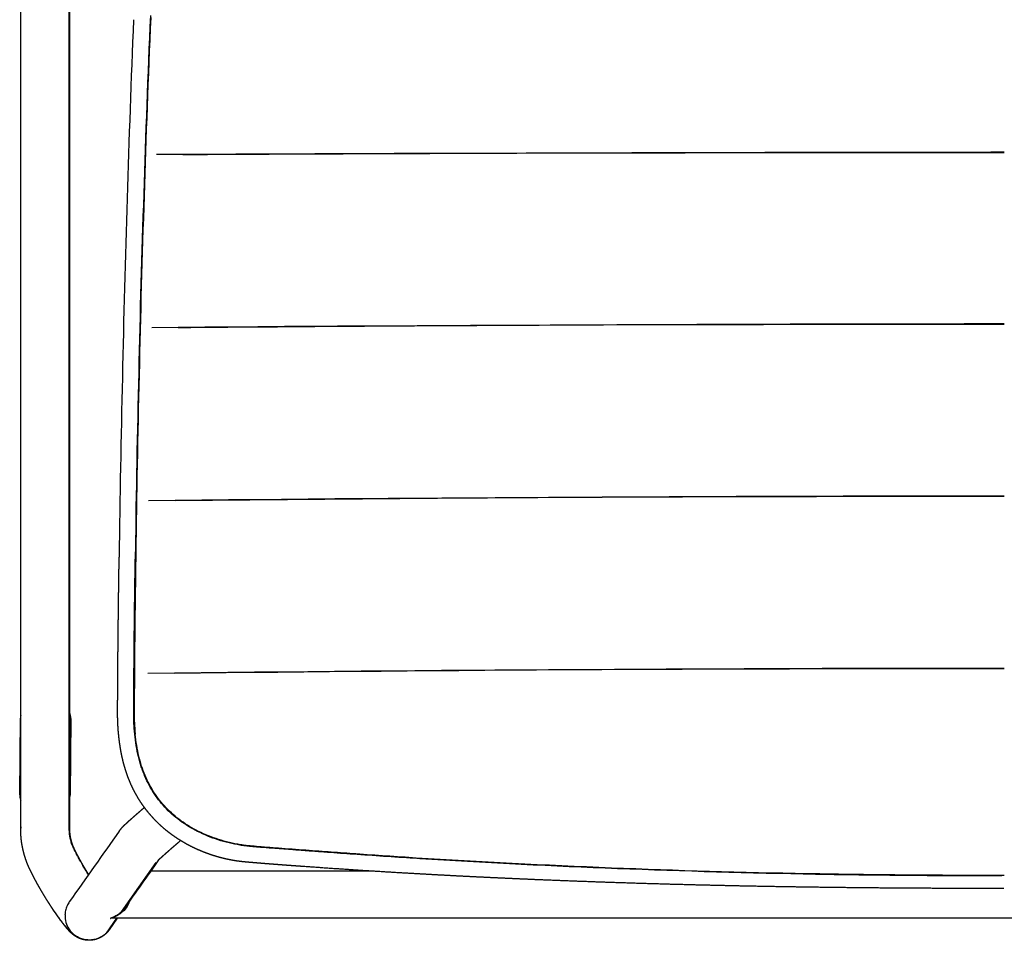
# Model space of a CAD drawing. Units: millimetres. Extents: x 0 to 1479, y 516 to 2321.
# Drawn here: x 914 to 1197, y 516 to 780 of the extents above; entities that cross this region are included whole.
import ezdxf

# ---------------------------------------------------------------- set-up
doc = ezdxf.new("R2010")
doc.units = ezdxf.units.MM
doc.header["$MEASUREMENT"] = 0
for name, color, linetype, true_color in [('Predeterminado$Asiento', 7, 'Continuous', 0x000000), ('Predeterminado$Asiento termopolimero', 1, 'Continuous', 0xff0000), ('Predeterminado$Metal', 252, 'Continuous', 0x696969), ('Predeterminado$Tacos', 7, 'Continuous', 0xffffff)]:
    doc.layers.add(name, color=color, linetype=linetype, true_color=true_color)

msp = doc.modelspace()

# ---------------------------------------------------------------- linework, layer by layer
at = {"layer": 'Predeterminado$Asiento', "color": 1}
for points in [[(1197.02, 742.01), (1115.4, 742.05), (1034.26, 741.94), (953.6, 741.53)], [(1197.02, 692.74), (1114.96, 692.78), (1033.36, 692.52), (952.21, 691.84)], [(1197.02, 643.34), (1114.68, 643.38), (1032.76, 643.02), (951.27, 642.15)], [(1197.02, 593.89), (1114.67, 593.93), (1032.7, 593.52), (951.1, 592.56)], [(958.75, 592.65), (1037.82, 593.56), (1117.24, 594.09), (1197.02, 594.12)]]:
    msp.add_open_spline(points, degree=3, dxfattribs=at)
for points, knots in [([(961.16, 741.57), (998.83, 741.76), (1036.76, 741.92), (1115.45, 742.17), (1156.24, 742.26), (1197.02, 742.28)], [-0.9686209, -0.9686209, -0.9686209, -0.9686209, -0.5000225, -0.5000225, 0, 0, 0, 0]), ([(959.82, 691.9), (997.78, 692.22), (1035.94, 692.47), (1115.07, 692.86), (1156.04, 692.98), (1197.02, 693)], [-0.968677, -0.968677, -0.968677, -0.968677, -0.5000886, -0.5000886, 0, 0, 0, 0]), ([(958.91, 642.23), (997.07, 642.63), (1035.4, 642.95), (1114.82, 643.43), (1155.92, 643.57), (1197.02, 643.59)], [-0.9686948, -0.9686948, -0.9686948, -0.9686948, -0.4999393, -0.4999393, 0, 0, 0, 0])]:
    msp.add_open_spline(points, degree=3, knots=knots, dxfattribs=at)
at = {"layer": 'Predeterminado$Asiento termopolimero'}
for centre, radius, start, end in [((4197.62, 635.7), 3249.08, 177.42874, 178.33258), ((4207.25, 635.63), 3258.59, 177.44501, 178.34624), ((4775.85, 618.25), 3832.3, 177.57716, 178.34497), ((4189.62, 613.61), 3241.81, 177.93821, 178.84509), ((4199.83, 613.56), 3251.89, 177.95486, 178.85897), ((4854.34, 598.69), 3911.36, 178.09182, 178.84495), ((4201.5, 591.83), 3254.19, 178.46589, 179.37223), ((4875.16, 580.88), 3932.57, 178.59181, 179.34355), ((4210.58, 591.87), 3263.14, 178.48282, 179.3867), ((1191.71, -2733.08), 3316.55, 94.22237, 94.2248)]:
    msp.add_arc(centre, radius, start, end, dxfattribs=at)
for points, weights, knots in [([(942.82, 573.87), (942.75, 574.44), (942.7, 575), (942.64, 575.56), (942.59, 576.13), (942.55, 576.7), (942.52, 577.27), (942.5, 577.56), (942.48, 577.84), (942.47, 578.13), (942.46, 578.41), (942.45, 578.7), (942.44, 578.98), (942.43, 579.27), (942.42, 579.55), (942.41, 579.84), (942.41, 580.11), (942.4, 580.39), (942.4, 580.67), (942.4, 580.94), (942.4, 581.22), (942.4, 581.49), (942.4, 581.76), (942.4, 582.03), (942.4, 582.3), (942.4, 582.57), (942.4, 582.84), (942.4, 583.11), (942.4, 583.38), (942.41, 583.65), (942.41, 583.92), (942.41, 584.46), (942.41, 585), (942.42, 585.54), (942.42, 586.08), (942.42, 586.62), (942.42, 587.15), (942.44, 589.31), (942.45, 591.47), (942.47, 593.63), (942.48, 595.79), (942.5, 597.94), (942.52, 600.1), (942.6, 608.71), (942.71, 617.32), (942.85, 625.93)], [1, 0.999929132083, 0.999929132083, 1, 0.999933733726, 0.999933733726, 1, 0.999983949044, 0.999983949044, 1, 0.999985377906, 0.999985377906, 1, 0.999986032706, 0.999986032706, 1, 0.999987554193, 0.999987554193, 1, 0.999993884967, 0.999993884967, 1, 0.999998156198, 0.999998156198, 1, 1, 1, 1, 1, 1, 1, 1, 1, 1, 1, 1, 1, 0.999999720607, 0.999999720607, 1, 0.999999710188, 0.999999710188, 1, 0.999996123802, 0.999996123802, 1], [0, 0, 0, 0, 1.70121, 1.70121, 1.70121, 3.412708, 3.412708, 3.412708, 4.26949, 4.26949, 4.26949, 5.12839, 5.12839, 5.12839, 5.979499, 5.979499, 5.979499, 6.813403, 6.813403, 6.813403, 7.632259, 7.632259, 7.632259, 8.445961, 8.445961, 8.445961, 9.257103, 9.257103, 9.257103, 10.067023, 10.067023, 10.067023, 11.684157, 11.684157, 11.684157, 13.303908, 13.303908, 13.303908, 19.779836, 19.779836, 19.779836, 26.250208, 26.250208, 26.250208, 52.084899, 52.084899, 52.084899, 52.084899]), ([(1196.88, 530.84), (1185.71, 530.82), (1174.55, 530.85), (1163.39, 530.94), (1152.14, 531.03), (1140.89, 531.17), (1129.64, 531.37), (1118.41, 531.57), (1107.18, 531.83), (1095.96, 532.16), (1084.75, 532.49), (1073.55, 532.88), (1062.36, 533.35), (1059.56, 533.47), (1056.77, 533.59), (1053.97, 533.72), (1051.18, 533.85), (1048.39, 533.98), (1045.59, 534.11), (1042.8, 534.25), (1040.01, 534.39), (1037.22, 534.54), (1034.44, 534.69), (1031.65, 534.84), (1028.86, 535), (1023.29, 535.31), (1017.72, 535.64), (1012.15, 536), (1006.6, 536.36), (1001.04, 536.74), (995.49, 537.14), (994.11, 537.24), (992.72, 537.34), (991.34, 537.44), (989.95, 537.54), (988.56, 537.65), (987.18, 537.75), (986.83, 537.78), (986.48, 537.81), (986.13, 537.83), (985.79, 537.86), (985.44, 537.89), (985.09, 537.92), (984.75, 537.94), (984.4, 537.97), (984.05, 538), (983.7, 538.03), (983.35, 538.05), (983, 538.08), (982.66, 538.11), (982.31, 538.14), (981.96, 538.17), (981.61, 538.2), (981.26, 538.23), (980.92, 538.26), (980.57, 538.29), (980.21, 538.32), (979.86, 538.35), (979.5, 538.38), (979.14, 538.41), (978.78, 538.45), (978.42, 538.48), (978.05, 538.52), (977.68, 538.56), (977.31, 538.61), (976.95, 538.66), (976.58, 538.71), (976.21, 538.77), (975.84, 538.83), (975.48, 538.89), (975.11, 538.96), (974.75, 539.03), (974.39, 539.1), (974.02, 539.17), (973.66, 539.25), (973.3, 539.34), (972.94, 539.42), (972.58, 539.51), (972.23, 539.6), (971.87, 539.69), (971.51, 539.79), (971.16, 539.89), (970.8, 539.99), (970.45, 540.1), (970.1, 540.21), (968.69, 540.65), (967.3, 541.16), (965.95, 541.75), (964.58, 542.33), (963.25, 542.99), (961.95, 543.72), (960.64, 544.45), (959.38, 545.26), (958.16, 546.13), (956.92, 547.02), (955.74, 547.98), (954.63, 549.01), (953.5, 550.06), (952.43, 551.17), (951.45, 552.35), (950.45, 553.55), (949.53, 554.8), (948.69, 556.12), (947.85, 557.45), (947.1, 558.83), (946.44, 560.26), (945.78, 561.69), (945.21, 563.17), (944.73, 564.67), (944.5, 565.42), (944.28, 566.18), (944.08, 566.94), (943.89, 567.7), (943.71, 568.46), (943.55, 569.23), (943.4, 570), (943.26, 570.77), (943.14, 571.54), (943.01, 572.31), (942.91, 573.09), (942.82, 573.86)], [1, 0.999992405756, 0.999992405756, 1, 0.999991413027, 0.999991413027, 1, 0.999989550037, 0.999989550037, 1, 0.999986163266, 0.999986163266, 1, 0.999999011888, 0.999999011888, 1, 0.999998981995, 0.999998981995, 1, 0.999998925007, 0.999998925007, 1, 0.999998853281, 0.999998853281, 1, 0.99999497873, 0.99999497873, 1, 0.99999490284, 0.99999490284, 1, 0.999999657314, 0.999999657314, 1, 0.999999175305, 0.999999175305, 1, 1, 1, 1, 1, 1, 1, 1, 1, 1, 1, 1, 1, 1, 1, 1, 0.999999425765, 0.999999425765, 1, 0.999999279582, 0.999999279582, 1, 0.999992843878, 0.999992843878, 1, 0.999955661317, 0.999955661317, 1, 0.999935631314, 0.999935631314, 1, 0.999941610254, 0.999941610254, 1, 0.999939546341, 0.999939546341, 1, 0.999942673713, 0.999942673713, 1, 0.99994486603, 0.99994486603, 1, 0.999944448639, 0.999944448639, 1, 0.999946533594, 0.999946533594, 1, 0.999151773901, 0.999151773901, 1, 0.999064128654, 0.999064128654, 1, 0.998939496108, 0.998939496108, 1, 0.998762162894, 0.998762162894, 1, 0.998642325413, 0.998642325413, 1, 0.998545208348, 0.998545208348, 1, 0.998548423784, 0.998548423784, 1, 0.99870101358, 0.99870101358, 1, 0.999742302585, 0.999742302585, 1, 0.999795288906, 0.999795288906, 1, 0.999820436838, 0.999820436838, 1, 0.999848969194, 0.999848969194, 1], [0, 0, 0, 0, 33.489139, 33.489139, 33.489139, 67.236544, 67.236544, 67.236544, 100.930469, 100.930469, 100.930469, 134.552559, 134.552559, 134.552559, 142.945161, 142.945161, 142.945161, 151.332869, 151.332869, 151.332869, 159.714715, 159.714715, 159.714715, 168.089592, 168.089592, 168.089592, 184.827165, 184.827165, 184.827165, 201.528848, 201.528848, 201.528848, 205.694445, 205.694445, 205.694445, 209.865058, 209.865058, 209.865058, 210.919754, 210.919754, 210.919754, 211.973955, 211.973955, 211.973955, 213.029982, 213.029982, 213.029982, 214.089778, 214.089778, 214.089778, 215.146746, 215.146746, 215.146746, 216.192569, 216.192569, 216.192569, 217.250405, 217.250405, 217.250405, 218.334416, 218.334416, 218.334416, 219.441594, 219.441594, 219.441594, 220.555396, 220.555396, 220.555396, 221.670754, 221.670754, 221.670754, 222.783346, 222.783346, 222.783346, 223.892615, 223.892615, 223.892615, 225.000874, 225.000874, 225.000874, 226.107895, 226.107895, 226.107895, 227.21305, 227.21305, 227.21305, 231.642456, 231.642456, 231.642456, 236.099494, 236.099494, 236.099494, 240.601018, 240.601018, 240.601018, 245.159888, 245.159888, 245.159888, 249.774808, 249.774808, 249.774808, 254.440626, 254.440626, 254.440626, 259.159967, 259.159967, 259.159967, 263.894541, 263.894541, 263.894541, 266.253281, 266.253281, 266.253281, 268.60684, 268.60684, 268.60684, 270.954492, 270.954492, 270.954492, 273.294054, 273.294054, 273.294054, 273.294054])]:
    msp.add_rational_spline(points, weights, degree=3, knots=knots, dxfattribs=at)
for points, knots in [([(947.25, 575.9), (947.21, 576.35), (947.13, 577.29), (947.06, 578.66), (947.02, 580.09), (947.02, 581.55), (947.04, 582.82), (947.04, 584.24), (947.06, 586.1), (947.06, 588.42), (947.08, 591.35), (947.12, 596.99), (947.23, 609.24), (947.38, 620.19), (947.51, 627.49)], [0, 0, 0, 0, 1.372392, 2.827192, 4.121743, 5.660278, 7.197096, 7.924308, 9.943473, 12.769285, 14.867983, 18.74127, 29.706533, 51.59899, 51.59899, 51.59899, 51.59899]), ([(947.63, 626.74), (947.56, 622.88), (947.45, 615.57), (947.32, 604.72), (947.25, 596.23), (947.2, 589.56), (947.19, 585.74), (947.17, 583.16), (947.17, 581.56), (947.16, 580.13), (947.22, 577.88), (947.34, 576.26), (947.45, 575.17)], [0, 0, 0, 0, 11.600469, 21.912946, 32.556031, 37.075209, 41.918542, 44.018276, 44.825916, 46.714972, 48.316763, 51.581291, 51.581291, 51.581291, 51.581291]), ([(1196.28, 534.44), (1186.77, 534.43), (1167.76, 534.5), (1129.79, 535.02), (1092.17, 536.14), (1059.48, 537.64), (1041.18, 538.64), (1026.25, 539.54), (1013.4, 540.4), (1003.74, 541.1), (998.37, 541.5), (995.07, 541.75), (991.4, 542.02), (988.16, 542.26), (984.81, 542.52), (982.94, 542.67), (981.75, 542.77), (980.55, 542.88), (979.09, 543.03), (976.98, 543.34), (974.36, 543.88), (970.24, 545.03), (965.4, 546.99), (961.04, 549.65), (957.98, 552.13), (955.94, 554.13), (954.09, 556.32), (952.48, 558.63), (951.09, 561.1), (950.12, 563.25), (949.44, 565.06), (948.81, 566.97), (947.88, 570.56), (947.43, 573.72), (947.25, 575.9)], [0, 0, 0, 0, 28.520783, 57.027144, 113.918415, 141.441461, 155.17828, 168.897693, 186.334274, 193.79848, 197.942918, 202.499824, 203.742313, 208.970451, 212.230836, 213.834551, 214.610173, 215.799428, 217.455387, 219.007371, 222.208518, 225.454611, 231.838552, 237.825856, 240.730135, 243.648603, 246.374791, 249.329774, 252.092367, 254.874262, 256.379967, 257.890642, 260.924086, 267.466765, 267.466765, 267.466765, 267.466765]), ([(1197.02, 534.57), (1192.23, 534.56), (1182.94, 534.57), (1164.09, 534.68), (1131.26, 535.12), (1098.19, 536.08), (1069.95, 537.29), (1051.28, 538.2), (1031.58, 539.32), (1014.26, 540.48), (1004.94, 541.15), (1000.13, 541.51), (997.37, 541.72), (993.16, 542.03), (988.9, 542.33), (984.37, 542.69), (982.11, 542.88), (980.67, 543.01), (979.27, 543.15), (977.16, 543.46), (974.5, 543.99), (971.43, 544.85), (968.47, 545.91), (965.69, 547.15), (963.04, 548.6), (959.81, 550.74), (956.9, 553.27), (954.47, 556.08), (952.86, 558.32), (951.47, 560.68), (950.26, 563.24), (949.26, 565.95), (948.45, 568.87), (947.83, 571.93), (947.56, 574.05), (947.46, 575.11)], [0, 0, 0, 0, 14.361697, 27.870815, 56.545973, 112.873582, 127.120222, 141.343309, 168.944529, 186.308182, 193.419628, 196.973253, 200.783687, 201.729887, 209.635632, 213.599262, 215.349575, 216.438994, 217.940083, 219.57623, 222.845602, 226.055838, 229.135228, 232.265004, 235.189877, 238.205619, 243.86139, 246.699258, 249.345857, 252.118203, 254.918049, 257.832921, 260.786028, 263.985041, 267.194471, 267.194471, 267.194471, 267.194471])]:
    msp.add_open_spline(points, degree=3, knots=knots, dxfattribs=at)
msp.add_open_spline([(947.45, 575.17), (947.45, 575.15), (947.45, 575.13), (947.46, 575.11)], degree=3, dxfattribs=at)
at = {"layer": 'Predeterminado$Metal'}
for p, q in [((943.5, 524.13), (953.49, 538.27)), ((1016.2, 535.75), (951.86, 535.75)), ((944.71, 525.85), (943.5, 524.14)), ((939.17, 518), (942.17, 522.25)), ((942.31, 522.25), (940.01, 518.99))]:
    msp.add_line(p, q, dxfattribs=at)
for centre, radius, start, end in [((934.31, 523.02), 7.02, 145.4001, 156.6257), ((934.3, 523.02), 7.02, 167.8733, 179.0956), ((934.29, 523.02), 7, 179.0986, 212.8405), ((934.31, 523.02), 7.02, 156.6353, 167.8626), ((934.29, 523.03), 7.01, 212.869, 224.1099), ((934.27, 523.04), 7.02, 314.1793, 324.7384)]:
    msp.add_arc(centre, radius, start, end, dxfattribs=at)
for points, weights, knots in [([(923.79, 524.9), (923.74, 524.98), (923.69, 525.05), (923.64, 525.12), (923.33, 525.59), (923.03, 526.05), (922.73, 526.52), (922.42, 527.01), (922.11, 527.49), (921.81, 527.98), (921.49, 528.5), (921.17, 529.02), (920.86, 529.54), (920.55, 530.07), (920.24, 530.59), (919.94, 531.12), (919.78, 531.4), (919.63, 531.68), (919.47, 531.95), (919.31, 532.23), (919.16, 532.52), (919, 532.8), (918.85, 533.08), (918.71, 533.35), (918.56, 533.63), (918.41, 533.91), (918.26, 534.2), (918.12, 534.48), (917.97, 534.77), (917.82, 535.06), (917.68, 535.35), (917.6, 535.49), (917.53, 535.64), (917.46, 535.78), (917.39, 535.93), (917.31, 536.08), (917.24, 536.23), (917.13, 536.46), (917.03, 536.69), (916.92, 536.91), (916.82, 537.14), (916.72, 537.38), (916.62, 537.61), (916.53, 537.84), (916.43, 538.08), (916.34, 538.31), (916.25, 538.55), (916.17, 538.79), (916.08, 539.02), (915.92, 539.5), (915.76, 539.98), (915.62, 540.47), (915.55, 540.71), (915.49, 540.95), (915.42, 541.2), (915.36, 541.44), (915.3, 541.69), (915.24, 541.93), (915.19, 542.18), (915.14, 542.42), (915.09, 542.67), (915.04, 542.92), (914.99, 543.17), (914.95, 543.42), (914.86, 543.91), (914.79, 544.41), (914.74, 544.91), (914.68, 545.42), (914.64, 545.92), (914.61, 546.42), (914.59, 546.67), (914.58, 546.93), (914.58, 547.18), (914.57, 547.43), (914.57, 547.68), (914.57, 547.93), (914.57, 548.13), (914.57, 548.33), (914.57, 548.53), (914.57, 583.67), (914.57, 618.81), (914.57, 653.95), (914.57, 689.09), (914.57, 724.24), (914.57, 759.39), (914.57, 794.54), (914.57, 829.69), (914.57, 864.84), (914.57, 885.81), (914.57, 906.78), (914.57, 927.75)], [1, 1, 1, 1, 0.999979006462, 0.999979006462, 1, 0.999978363056, 0.999978363056, 1, 0.999974975637, 0.999974975637, 1, 0.999972105904, 0.999972105904, 1, 0.999991726965, 0.999991726965, 1, 0.999990582375, 0.999990582375, 1, 0.999990165466, 0.999990165466, 1, 0.999988935828, 0.999988935828, 1, 0.999986007726, 0.999986007726, 1, 1, 1, 1, 0.999990870516, 0.999990870516, 1, 0.999952258846, 0.999952258846, 1, 0.999925912166, 0.999925912166, 1, 0.99993741771, 0.99993741771, 1, 0.999933284169, 0.999933284169, 1, 0.999738160805, 0.999738160805, 1, 0.999934231108, 0.999934231108, 1, 0.999934372875, 0.999934372875, 1, 0.999934084685, 0.999934084685, 1, 0.999934538852, 0.999934538852, 1, 0.999734601151, 0.999734601151, 1, 0.999747008937, 0.999747008937, 1, 0.999918448787, 0.999918448787, 1, 0.999966279559, 0.999966279559, 1, 0.99999729476, 0.99999729476, 1, 0.999999999685, 0.999999999685, 1, 1, 1, 1, 1, 1, 1, 1, 1, 1], [0.000211, 0.000211, 0.000211, 0.000211, 0.347635, 0.347635, 0.347635, 2.015947, 2.015947, 2.015947, 3.741743, 3.741743, 3.741743, 5.564764, 5.564764, 5.564764, 7.399167, 7.399167, 7.399167, 8.348569, 8.348569, 8.348569, 9.318521, 9.318521, 9.318521, 10.260234, 10.260234, 10.260234, 11.217706, 11.217706, 11.217706, 12.190332, 12.190332, 12.190332, 12.678759, 12.678759, 12.678759, 13.179266, 13.179266, 13.179266, 13.928346, 13.928346, 13.928346, 14.68674, 14.68674, 14.68674, 15.443011, 15.443011, 15.443011, 16.200228, 16.200228, 16.200228, 17.713944, 17.713944, 17.713944, 18.470911, 18.470911, 18.470911, 19.227909, 19.227909, 19.227909, 19.984992, 19.984992, 19.984992, 20.741967, 20.741967, 20.741967, 22.256173, 22.256173, 22.256173, 23.767946, 23.767946, 23.767946, 24.529231, 24.529231, 24.529231, 25.27855, 25.27855, 25.27855, 25.879756, 25.879756, 25.879756, 131.293217, 131.293217, 131.293217, 236.741895, 236.741895, 236.741895, 342.190263, 342.190263, 342.190263, 405.098536, 405.098536, 405.098536, 405.098536]), ([(928.57, 927.75), (928.57, 906.78), (928.57, 885.81), (928.57, 864.84), (928.57, 829.69), (928.57, 794.54), (928.57, 759.39), (928.57, 724.25), (928.57, 689.1), (928.57, 653.95), (928.57, 618.78), (928.57, 583.62), (928.57, 548.46), (928.57, 548.29), (928.57, 548.11), (928.57, 547.94), (928.57, 547.82), (928.57, 547.69), (928.57, 547.57), (928.58, 547.45), (928.58, 547.33), (928.59, 547.21), (928.6, 546.97), (928.62, 546.72), (928.65, 546.48), (928.67, 546.24), (928.71, 546), (928.75, 545.76), (928.77, 545.64), (928.79, 545.52), (928.82, 545.4), (928.84, 545.28), (928.86, 545.16), (928.89, 545.04), (928.92, 544.93), (928.95, 544.81), (928.98, 544.69), (929.01, 544.57), (929.04, 544.45), (929.07, 544.34), (929.14, 544.1), (929.21, 543.87), (929.29, 543.64), (929.33, 543.53), (929.37, 543.41), (929.42, 543.3), (929.46, 543.19), (929.51, 543.07), (929.55, 542.96), (929.6, 542.85), (929.65, 542.74), (929.7, 542.63), (929.75, 542.51), (929.8, 542.4), (929.85, 542.29), (929.91, 542.17), (929.96, 542.06), (930.02, 541.94), (930.08, 541.82), (930.14, 541.7), (930.2, 541.58), (930.32, 541.34), (930.43, 541.11), (930.56, 540.87), (930.68, 540.64), (930.8, 540.4), (930.92, 540.17), (931.05, 539.93), (931.17, 539.7), (931.29, 539.47), (931.42, 539.23), (931.56, 538.99), (931.69, 538.75), (931.82, 538.51), (931.95, 538.28), (932.09, 538.04), (932.35, 537.59), (932.61, 537.13), (932.88, 536.68), (933.15, 536.23), (933.42, 535.78), (933.69, 535.33), (933.81, 535.15), (933.92, 534.97), (934.03, 534.79)], [1, 1, 1, 1, 1, 1, 1, 1, 1, 1, 0.999999999909, 0.999999999909, 1, 0.999998282715, 0.999998282715, 1, 0.999952385957, 0.999952385957, 1, 0.999937356184, 0.999937356184, 1, 0.999734071911, 0.999734071911, 1, 0.999742490138, 0.999742490138, 1, 0.999934605157, 0.999934605157, 1, 0.999935173193, 0.999935173193, 1, 0.999934746875, 0.999934746875, 1, 0.999934951177, 0.999934951177, 1, 0.99973812051, 0.99973812051, 1, 0.999936047144, 0.999936047144, 1, 0.999931211419, 0.999931211419, 1, 0.999940402481, 0.999940402481, 1, 0.999935464142, 0.999935464142, 1, 0.999992766882, 0.999992766882, 1, 1, 1, 1, 0.999986725083, 0.999986725083, 1, 0.999988651745, 0.999988651745, 1, 0.999990070039, 0.999990070039, 1, 0.999990356952, 0.999990356952, 1, 0.99999147141, 0.99999147141, 1, 0.999970944298, 0.999970944298, 1, 0.999973441792, 0.999973441792, 1, 0.999995754792, 0.999995754792, 1], [0.250762, 0.250762, 0.250762, 0.250762, 63.158017, 63.158017, 63.158017, 168.606351, 168.606351, 168.606351, 274.055018, 274.055018, 274.055018, 379.537991, 379.537991, 379.537991, 380.059616, 380.059616, 380.059616, 380.429013, 380.429013, 380.429013, 380.792217, 380.792217, 380.792217, 381.522335, 381.522335, 381.522335, 382.251795, 382.251795, 382.251795, 382.616246, 382.616246, 382.616246, 382.980927, 382.980927, 382.980927, 383.345527, 383.345527, 383.345527, 383.710176, 383.710176, 383.710176, 384.439365, 384.439365, 384.439365, 384.804179, 384.804179, 384.804179, 385.168203, 385.168203, 385.168203, 385.533721, 385.533721, 385.533721, 385.90344, 385.90344, 385.90344, 386.29346, 386.29346, 386.29346, 386.693086, 386.693086, 386.693086, 387.488886, 387.488886, 387.488886, 388.283687, 388.283687, 388.283687, 389.073331, 389.073331, 389.073331, 389.893849, 389.893849, 389.893849, 390.702937, 390.702937, 390.702937, 392.279098, 392.279098, 392.279098, 393.856384, 393.856384, 393.856384, 394.495255, 394.495255, 394.495255, 394.495255]), ([(942.9, 547.33), (942.91, 547.34), (942.91, 547.35), (942.92, 547.36), (943.04, 547.52), (943.16, 547.68), (943.28, 547.84), (943.48, 548.1), (943.7, 548.34), (943.93, 548.57), (944.13, 548.79), (944.34, 548.99), (944.55, 549.19), (944.98, 549.6), (945.47, 550.04), (946.11, 550.62), (946.48, 550.94), (946.84, 551.27), (947.21, 551.59), (947.64, 551.97), (948.07, 552.35), (948.51, 552.73), (949.01, 553.16), (949.51, 553.6), (950.02, 554.04), (950.04, 554.06), (950.06, 554.07), (950.08, 554.09)], [1, 1, 1, 1, 0.999751578708, 0.999751578708, 1, 0.999227543248, 0.999227543248, 1, 0.99984340699, 0.99984340699, 1, 1, 1, 1, 0.999995154486, 0.999995154486, 1, 0.999997583625, 0.999997583625, 1, 0.99999853752, 0.99999853752, 1, 1, 1, 1], [0.281967, 0.281967, 0.281967, 0.281967, 0.899965, 0.899965, 0.899965, 1.502127, 1.502127, 1.502127, 2.479424, 2.479424, 2.479424, 3.360979, 3.360979, 3.360979, 9.08078, 9.08078, 9.08078, 10.555084, 10.555084, 10.555084, 12.274735, 12.274735, 12.274735, 14.273736, 14.273736, 14.273736, 14.398906, 14.398906, 14.398906, 14.398906]), ([(960.49, 544.58), (960.05, 544.2), (959.61, 543.82), (959.17, 543.44), (958.68, 543.02), (958.19, 542.6), (957.7, 542.17), (957.29, 541.81), (956.88, 541.45), (956.47, 541.09), (956.13, 540.79), (955.78, 540.49), (955.44, 540.18), (954.89, 539.68), (954.44, 539.28), (954.19, 539.03), (954.12, 538.97), (954.06, 538.91), (953.99, 538.84)], [1, 0.999999371568, 0.999999371568, 1, 0.999998541886, 0.999998541886, 1, 0.999997578563, 0.999997578563, 1, 0.999995257537, 0.999995257537, 1, 1, 1, 1, 0.999976945961, 0.999976945961, 1], [0, 0, 0, 0, 1.738324, 1.738324, 1.738324, 3.678491, 3.678491, 3.678491, 5.322315, 5.322315, 5.322315, 6.689564, 6.689564, 6.689564, 12.284758, 12.284758, 12.284758, 12.558748, 12.558748, 12.558748, 12.558748]), ([(939.88, 518.82), (939.57, 518.39), (939.21, 518.01), (938.81, 517.67), (938.56, 517.45), (938.3, 517.25), (938.02, 517.07), (937.27, 516.59), (936.44, 516.25), (935.56, 516.08), (935.03, 515.97), (934.49, 515.93), (933.94, 515.94), (933.52, 515.96), (933.1, 516.01), (932.68, 516.1), (931.95, 516.26), (931.25, 516.53), (930.6, 516.91), (930.54, 516.95), (930.4, 517.03), (930.14, 517.2), (929.82, 517.43), (929.43, 517.73), (929.18, 517.96), (929.05, 518.07), (928.78, 518.34), (928.51, 518.61), (928.26, 518.89), (928.03, 519.15), (927.81, 519.41), (927.59, 519.68), (927.35, 519.97), (927.11, 520.26), (926.88, 520.56), (926.64, 520.88), (926.39, 521.2), (926.15, 521.53), (925.88, 521.9), (925.61, 522.26), (925.35, 522.63), (925.07, 523.03), (924.79, 523.43), (924.51, 523.83), (924.5, 523.85), (924.48, 523.87), (924.47, 523.9)], [1, 0.995945146, 0.995945146, 1, 0.998486527465, 0.998486527465, 1, 0.988152920171, 0.988152920171, 1, 0.995601686967, 0.995601686967, 1, 0.997317330159, 0.997317330159, 1, 0.992001781729, 0.992001781729, 1, 1, 1, 1, 1, 1, 1, 1, 0.999414456776, 0.999414456776, 1, 0.999834021914, 0.999834021914, 1, 0.999926652186, 0.999926652186, 1, 0.999959620266, 0.999959620266, 1, 0.99997102738, 0.99997102738, 1, 0.999976820712, 0.999976820712, 1, 1, 1, 1], [0, 0, 0, 0, 1.5762, 1.5762, 1.5762, 2.566252, 2.566252, 2.566252, 5.239719, 5.239719, 5.239719, 6.863139, 6.863139, 6.863139, 8.134735, 8.134735, 8.134735, 10.373872, 10.373872, 10.373872, 10.605105, 10.83768, 11.310867, 11.802633, 12.318594, 12.318594, 12.318594, 13.458677, 13.458677, 13.458677, 14.489883, 14.489883, 14.489883, 15.61898, 15.61898, 15.61898, 16.840139, 16.840139, 16.840139, 18.195386, 18.195386, 18.195386, 19.656918, 19.656918, 19.656918, 19.770202, 19.770202, 19.770202, 19.770202])]:
    msp.add_rational_spline(points, weights, degree=3, knots=knots, dxfattribs=at)
for points, knots in [([(934.03, 534.79), (933.14, 536.19), (932.08, 537.96), (930.91, 540.12), (930.42, 541.04), (930.07, 541.75), (929.84, 542.21), (929.68, 542.56), (929.41, 543.16), (929.09, 544.04), (928.67, 545.66), (928.52, 546.98), (928.51, 548.04), (928.51, 565.87), (928.51, 692.45), (928.51, 818.89), (928.51, 927.72)], [0, 0, 0, 0, 4.983144, 6.194889, 7.370965, 8.100299, 8.580136, 8.913351, 9.240494, 10.540108, 11.747999, 14.254866, 14.507108, 14.927761, 67.747567, 394.241976, 394.241976, 394.241976, 394.241976]), ([(945.89, 527.31), (945.8, 527.02), (945.58, 526.45), (944.98, 525.35), (943.96, 524.13), (942.68, 523.2), (941.69, 522.71), (941.18, 522.51), (940.85, 522.39), (940.66, 522.32), (940.52, 522.27), (940.48, 522.26), (940.47, 522.25), (940.47, 522.25), (940.47, 522.25), (940.47, 522.25), (940.47, 522.25), (940.48, 522.25)], [0, 0, 0, 0, 0.91652, 1.838332, 3.732347, 5.654015, 6.56583, 7.054543, 7.285034, 7.607608, 7.68314, 7.716021, 7.72481, 7.729266, 7.730655, 7.732689, 7.740622, 7.740622, 7.740622, 7.740622]), ([(928.41, 519.22), (928.4, 519.21), (928.38, 519.19), (928.36, 519.16), (928.32, 519.15), (928.28, 519.16), (928.2, 519.19), (928.09, 519.28), (927.93, 519.42), (927.65, 519.7), (927.22, 520.19), (926.64, 520.9), (925.99, 521.76), (925.02, 523.09), (924.28, 524.16), (923.79, 524.9)], [0, 0, 0, 0, 0.043189, 0.073056, 0.117181, 0.153672, 0.207481, 0.35842, 0.568796, 0.847112, 1.567517, 2.514592, 3.596691, 4.792368, 7.474674, 7.474674, 7.474674, 7.474674]), ([(944.36, 525.15), (944.25, 524.99), (944.01, 524.68), (943.48, 524.09), (942.7, 523.41), (941.84, 522.87), (941.18, 522.57), (940.86, 522.44), (940.65, 522.35), (940.51, 522.3), (940.4, 522.26), (940.36, 522.25), (940.34, 522.24), (940.33, 522.23), (940.33, 522.23), (940.34, 522.23), (940.35, 522.23), (940.39, 522.23), (940.42, 522.24), (940.45, 522.24)], [0, 0, 0, 0, 0.584506, 1.193319, 2.383816, 3.646266, 4.242238, 4.55614, 4.694157, 4.929461, 4.995735, 5.044746, 5.057528, 5.060916, 5.062911, 5.065653, 5.071984, 5.096548, 5.182515, 5.182515, 5.182515, 5.182515]), ([(940.47, 522.25), (940.46, 522.25), (940.46, 522.25), (940.45, 522.25), (940.44, 522.24), (940.44, 522.24), (940.44, 522.24)], [0.0201258, 0.0201258, 0.0201258, 0.0201258, 0.0622316, 0.0622316, 0.0622316, 0.1638845, 0.1638845, 0.1638845, 0.1638845]), ([(939.17, 518), (938.84, 517.68), (938.12, 517.11), (936.89, 516.48), (935.56, 516.09), (934.18, 515.98), (932.81, 516.13), (931.49, 516.55), (930.28, 517.22), (929.58, 517.82), (929.26, 518.15)], [0, 0, 0, 0, 1.37648, 2.752599, 4.128449, 5.5038, 6.878964, 8.253799, 9.628962, 11.003392, 11.003392, 11.003392, 11.003392])]:
    msp.add_open_spline(points, degree=3, knots=knots, dxfattribs=at)
for points in [[(942.86, 547.27), (938.08, 540.51), (933.3, 533.76), (928.53, 527.01)], [(954.17, 539.01), (950.9, 534.39), (947.63, 529.77), (944.36, 525.15)], [(944.46, 525.29), (944.45, 525.27), (944.43, 525.24), (944.41, 525.22)], [(944.42, 525.23), (944.43, 525.25), (944.45, 525.27), (944.46, 525.29)], [(1452.95, 522.25), (1282.12, 522.25), (1111.3, 522.25), (940.48, 522.25)], [(928.41, 519.22), (928.41, 519.22), (928.41, 519.22), (928.41, 519.22)]]:
    msp.add_open_spline(points, degree=3, dxfattribs=at)
at = {"layer": 'Predeterminado$Tacos'}
for p, q in [((914.28, 557.73), (914.47, 579.73)), ((914.57, 579.73), (914.47, 579.73)), ((928.57, 579.61), (928.97, 579.61)), ((928.97, 579.61), (928.78, 557.61)), ((914.28, 557.73), (914.57, 557.73)), ((928.57, 557.61), (928.78, 557.61))]:
    msp.add_line(p, q, dxfattribs=at)
for centre, start, end in [((918.47, 579.7), 167.2608, 179.5051), ((924.97, 579.64), 359.5051, 25.8833), ((918.28, 557.7), 179.5051, 201.8629), ((924.78, 557.64), 341.277, 359.5051)]:
    msp.add_arc(centre, 4, start, end, dxfattribs=at)

doc.saveas('drawing.dxf')
